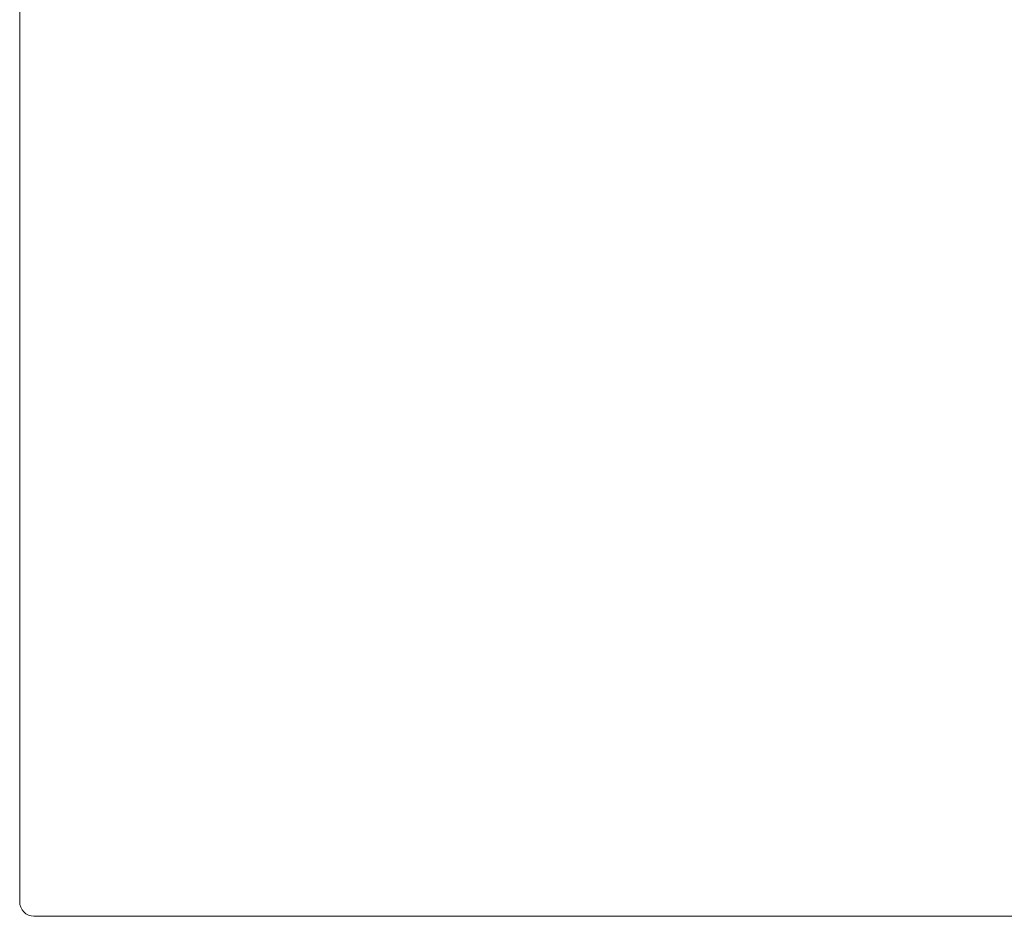
# Model space of a CAD drawing. Units: inches. Extents: x 1260 to 19764, y 761 to 9967.
# Drawn here: x 7719 to 8252, y 4814 to 5299 of the extents above; entities that cross this region are included whole.
import ezdxf

# ---------------------------------------------------------------- set-up
doc = ezdxf.new("R2010")
doc.units = ezdxf.units.IN
doc.header["$MEASUREMENT"] = 0
doc.layers.get('0').update_dxf_attribs({"lineweight": 13})

msp = doc.modelspace()

# ---------------------------------------------------------------- linework, layer by layer
at = {"lineweight": 13}
for p, q in [((7719.3, 5210.46), (7719.3, 5308.81)), ((7719.3, 5112.1), (7719.3, 5210.46)), ((7719.3, 5087.55), (7719.3, 5112.1)), ((7719.3, 5062.96), (7719.3, 5087.55)), ((7719.3, 5013.78), (7719.3, 5062.96)), ((7719.3, 4964.61), (7719.3, 5013.78)), ((7719.3, 4940.02), (7719.3, 4964.61)), ((7719.3, 4927.71), (7719.3, 4940.02)), ((7719.3, 4915.43), (7719.3, 4927.71)), ((7719.3, 4909.29), (7719.3, 4915.43)), ((7719.3, 4906.22), (7719.3, 4909.29)), ((7719.3, 4903.12), (7719.3, 4906.22)), ((7719.3, 4902.38), (7719.3, 4903.12)), ((7719.3, 4901.6), (7719.3, 4902.38)), ((7719.3, 4901.21), (7719.3, 4901.6)), ((7719.3, 4900.83), (7719.3, 4901.21)), ((7719.3, 4900.65), (7719.3, 4900.83)), ((7719.3, 4900.44), (7719.3, 4900.65)), ((7719.3, 4900.05), (7719.3, 4900.44)), ((7719.3, 4898.53), (7719.3, 4900.05)), ((7719.3, 4897.02), (7719.3, 4898.53)), ((7719.3, 4895.46), (7719.3, 4897.02)), ((7719.3, 4893.95), (7719.3, 4895.46)), ((7719.3, 4890.91), (7719.3, 4893.95)), ((7719.3, 4887.88), (7719.3, 4890.91)), ((7719.3, 4884.84), (7719.3, 4887.88)), ((7719.3, 4881.85), (7719.3, 4884.84)), ((7719.3, 4878.81), (7719.3, 4881.85)), ((7719.3, 4877.33), (7719.3, 4878.81)), ((7719.3, 4875.81), (7719.3, 4877.33)), ((7719.3, 4872.81), (7719.3, 4875.81)), ((7719.3, 4866.85), (7719.3, 4872.81)), ((7719.3, 4860.96), (7719.3, 4866.85)), ((7719.3, 4858.03), (7719.3, 4860.96)), ((7719.3, 4856.59), (7719.3, 4858.03)), ((7719.3, 4855.14), (7719.3, 4856.59)), ((7719.3, 4853.69), (7719.3, 4855.14)), ((7719.3, 4852.28), (7719.3, 4853.69)), ((7719.3, 4851.54), (7719.3, 4852.28)), ((7719.3, 4850.84), (7719.3, 4851.54)), ((7719.3, 4850.48), (7719.3, 4850.84)), ((7719.3, 4850.13), (7719.3, 4850.48)), ((7719.3, 4849.78), (7719.3, 4850.13)), ((7719.3, 4849.6), (7719.3, 4849.78)), ((7719.3, 4849.43), (7719.3, 4849.6)), ((7719.3, 4848.05), (7719.3, 4849.43)), ((7719.3, 4846.67), (7719.3, 4848.05)), ((7719.3, 4843.89), (7719.3, 4846.67)), ((7719.3, 4841.14), (7719.3, 4843.89)), ((7719.3, 4840.43), (7719.3, 4841.14)), ((7719.3, 4839.76), (7719.3, 4840.43)), ((7719.3, 4838.38), (7719.3, 4839.76)), ((7719.3, 4832.88), (7719.3, 4838.38)), ((7719.3, 4821.84), (7719.3, 4832.88)), ((7726.99, 4813.87), (7729.07, 4813.87)), ((7729.07, 4813.87), (7731.15, 4813.87)), ((7731.15, 4813.87), (7733.13, 4813.87)), ((7733.13, 4813.87), (7735.07, 4813.87)), ((7735.07, 4813.87), (7736.97, 4813.87)), ((7736.97, 4813.87), (7738.81, 4813.87)), ((7738.81, 4813.87), (7740.57, 4813.87)), ((7740.57, 4813.87), (7742.3, 4813.87)), ((7742.3, 4813.87), (7743.96, 4813.87)), ((7743.96, 4813.87), (7745.58, 4813.87)), ((7745.58, 4813.87), (7747.17, 4813.87)), ((7747.17, 4813.87), (7748.72, 4813.87)), ((7748.72, 4813.87), (7750.24, 4813.87)), ((7750.24, 4813.87), (7751.72, 4813.87)), ((7751.72, 4813.87), (7753.13, 4813.87)), ((7753.13, 4813.87), (7753.98, 4813.87)), ((7753.98, 4813.87), (7754.79, 4813.87)), ((7754.79, 4813.87), (7756.06, 4813.87)), ((7756.06, 4813.87), (7757.72, 4813.87)), ((7757.72, 4813.87), (7759.51, 4813.87)), ((7759.51, 4813.87), (7760.11, 4813.87)), ((7760.11, 4813.87), (7762.3, 4813.87)), ((7762.3, 4813.87), (7764.49, 4813.87)), ((7764.49, 4813.87), (7766.64, 4813.87)), ((7766.64, 4813.87), (7768.83, 4813.87)), ((7768.83, 4813.87), (7770.98, 4813.87)), ((7770.98, 4813.87), (7773.1, 4813.87)), ((7773.1, 4813.87), (7775.21, 4813.87)), ((7775.21, 4813.87), (7777.29, 4813.87)), ((7777.29, 4813.87), (7779.34, 4813.87)), ((7779.34, 4813.87), (7781.39, 4813.87)), ((7781.39, 4813.87), (7783.36, 4813.87)), ((7783.36, 4813.87), (7785.34, 4813.87)), ((7785.34, 4813.87), (7787.24, 4813.87)), ((7787.24, 4813.87), (7789.11, 4813.87)), ((7789.11, 4813.87), (7790.95, 4813.87)), ((7790.95, 4813.87), (7792.75, 4813.87)), ((7792.75, 4813.87), (7794.44, 4813.87)), ((7794.44, 4813.87), (7796.1, 4813.87)), ((7796.1, 4813.87), (7797.68, 4813.87)), ((7797.68, 4813.87), (7799.2, 4813.87)), ((7799.2, 4813.87), (7800.65, 4813.87)), ((7800.65, 4813.87), (7801.95, 4813.87)), ((7801.95, 4813.87), (7802.55, 4813.87)), ((7802.55, 4813.87), (7804, 4813.87)), ((7804, 4813.87), (7845.13, 4813.87)), ((7845.13, 4813.87), (7930.29, 4813.87)), ((7930.29, 4813.87), (8100.65, 4813.87)), ((8100.65, 4813.87), (8150.99, 4813.87)), ((8150.99, 4813.87), (8197.13, 4813.87)), ((8197.13, 4813.87), (8232.45, 4813.87)), ((8232.45, 4813.87), (8290.94, 4813.87))]:
    msp.add_line(p, q, dxfattribs=at)
msp.add_open_spline([(7726.99, 4813.87), (7722.72, 4813.87), (7719.3, 4817.43), (7719.3, 4821.84)], degree=3, dxfattribs=at)

doc.saveas('drawing.dxf')
